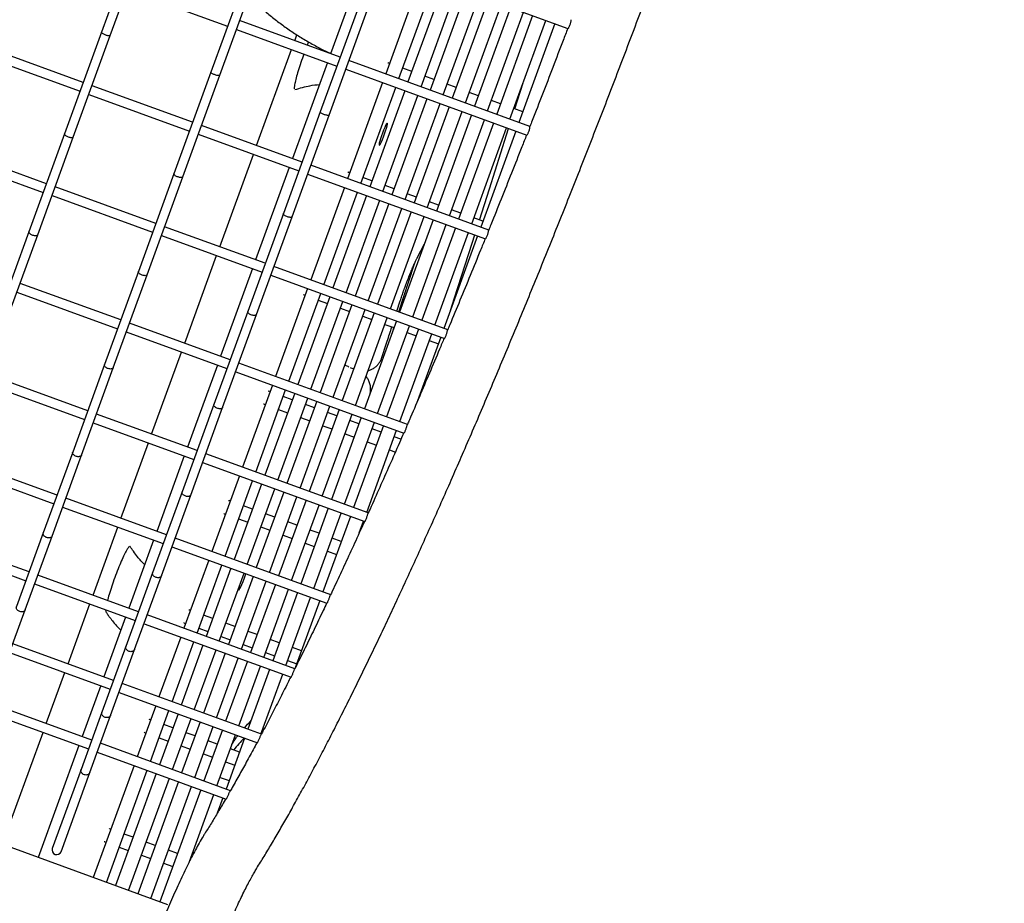
# Model space of a CAD drawing. Units: millimetres. Extents: x 2957 to 18905, y -4422 to 19505.
# Drawn here: x 10150 to 10573, y 1238 to 1618 of the extents above; entities that cross this region are included whole.
import ezdxf

# ---------------------------------------------------------------- set-up
doc = ezdxf.new("R2010")
doc.units = ezdxf.units.MM
doc.header["$PDSIZE"] = -1
doc.layers.add('размер', color=92, linetype='Continuous', lineweight=15)
doc.dimstyles.new('Размер М1.1', dxfattribs={"dimtxt": 300, "dimasz": 200, "dimexe": 1, "dimexo": 1, "dimgap": 50, "dimtad": 1, "dimdec": 0, "dimzin": 0, "dimtxsty": 'Standard', "dimcen": 2.5, "dimazin": 0, "dimtfac": 1, "dimtmove": 0, "dimatfit": 3, "dimfxl": 1, "dimtzin": 0, "dimarcsym": 0})

# ---------------------------------------------------------------- blocks, each defined once
blk = doc.blocks.new('_D_6')
at = {"layer": 'Defpoints', "color": 0, "transparency": 16777216}
for p in [(4377.03, 8300.98), (15873.93, 8300.98), (11561.96, -2911.61)]:
    blk.add_point(p, dxfattribs=at)
at = {"layer": 'размер', "color": 0, "lineweight": -2, "transparency": 16777216}
for p, q in [((15872.93, 8300.98), (4376.03, 8300.98)), ((4377.03, -2711.61), (4377.03, 8100.98)), ((11560.96, -2911.61), (4376.03, -2911.61))]:
    blk.add_line(p, q, dxfattribs=at)
at = {"layer": 'размер', "color": 0, "transparency": 16777216}
for points in [[(4343.69, 8100.98), (4410.36, 8100.98), (4377.03, 8300.98)], [(4343.69, -2711.61), (4410.36, -2711.61), (4377.03, -2911.61)]]:
    blk.add_solid(points, dxfattribs=at)
at = {"layer": 'размер', "color": 0, "transparency": 16777216, "insert": (4027.03, 2694.68), "char_height": 300, "attachment_point": 2, "rotation": 90}
blk.add_mtext('11000', dxfattribs=at)
blk = doc.blocks.new('*D14')
at = {"layer": 'Defpoints', "color": 0, "transparency": 16777216}
for p in [(15427.77, 10114.25), (3353.97, -4421.61), (12021.96, -4421.61)]:
    blk.add_point(p, dxfattribs=at)
at = {"layer": 'размер', "color": 0, "lineweight": -2, "transparency": 16777216}
for p, q in [((15426.77, 10114.25), (3352.97, 10114.25)), ((3353.97, 9914.25), (3353.97, -4221.61)), ((12020.96, -4421.61), (3352.97, -4421.61))]:
    blk.add_line(p, q, dxfattribs=at)
at = {"layer": 'размер', "color": 0, "transparency": 16777216}
for points in [[(3320.63, 9914.25), (3387.3, 9914.25), (3353.97, 10114.25)], [(3320.63, -4221.61), (3387.3, -4221.61), (3353.97, -4421.61)]]:
    blk.add_solid(points, dxfattribs=at)
at = {"layer": 'размер', "color": 0, "transparency": 16777216, "insert": (3153.97, 2846.32), "char_height": 300, "attachment_point": 5, "rotation": 90}
blk.add_mtext('14300', dxfattribs=at)

msp = doc.modelspace()

# ---------------------------------------------------------------- linework, layer by layer
at = {"color": 7, "linetype": 'Continuous', "lineweight": 25}
for p, q in [((10201.54, 1657.46), (10185.19, 1612.55)), ((10188.95, 1611.19), (10205.3, 1656.09)), ((10299, 1645.68), (10283.57, 1603.29)), ((10306.88, 1642.81), (10385.53, 1614.18)), ((10248.52, 1640.36), (10232.18, 1595.45)), ((10235.94, 1594.09), (10252.28, 1638.99)), ((10322.68, 1637.06), (10307.26, 1594.67)), ((10312.89, 1592.62), (10328.32, 1635.01)), ((10332.22, 1633.59), (10316.79, 1591.2)), ((10196.11, 1630.87), (10239.34, 1615.13)), ((10322.43, 1589.15), (10337.86, 1631.54)), ((10341.75, 1630.12), (10326.33, 1587.73)), ((10331.96, 1585.68), (10347.39, 1628.06)), ((10351.29, 1626.65), (10335.86, 1584.26)), ((10341.5, 1582.21), (10356.93, 1624.59)), ((10295.51, 1623.26), (10279.16, 1578.35)), ((10282.92, 1576.98), (10299.26, 1621.89)), ((10360.82, 1623.18), (10345.4, 1580.79)), ((10351.03, 1578.74), (10366.46, 1621.12)), ((10287.69, 1601.79), (10244.47, 1617.52)), ((10370.36, 1619.7), (10354.93, 1577.32)), ((10360.57, 1575.27), (10376, 1617.65)), ((10379.9, 1616.23), (10364.47, 1573.85)), ((10185.19, 1612.55), (10169.3, 1568.89)), ((10243.1, 1613.77), (10286.32, 1598.03)), ((10173.06, 1567.52), (10188.95, 1611.19)), ((10268.19, 1608.89), (10269.1, 1611.41)), ((10274.12, 1608.36), (10273.55, 1606.94)), ((10177.34, 1590.97), (10134.11, 1606.7)), ((10251.8, 1563.86), (10266.82, 1605.13)), ((10132.74, 1602.94), (10175.97, 1587.21)), ((10282.2, 1599.53), (10267.18, 1558.27)), ((10369.22, 1572.12), (10291.45, 1600.42)), ((10308.12, 1599.45), (10308.36, 1599.37)), ((10308.89, 1599.18), (10308.36, 1599.37)), ((10232.18, 1595.45), (10216.28, 1551.79)), ((10290.08, 1596.66), (10367.83, 1568.37)), ((10318.43, 1595.71), (10314.53, 1597.12)), ((10220.04, 1550.42), (10235.94, 1594.09)), ((10305.89, 1590.91), (10290.87, 1549.64)), ((10327.97, 1592.23), (10324.07, 1593.65)), ((10362.69, 1579.6), (10366.25, 1590.88)), ((10224.32, 1573.87), (10181.09, 1589.6)), ((10268.18, 1588.01), (10268.27, 1587.91)), ((10296.51, 1547.59), (10311.53, 1588.86)), ((10315.42, 1587.44), (10300.4, 1546.17)), ((10337.5, 1588.76), (10333.6, 1590.18)), ((10347.04, 1585.29), (10343.14, 1586.71)), ((10179.73, 1585.84), (10222.95, 1570.11)), ((10306.04, 1544.12), (10321.06, 1585.39)), ((10324.96, 1583.97), (10309.94, 1542.7)), ((10315.58, 1540.65), (10330.6, 1581.92)), ((10356.57, 1581.82), (10352.67, 1583.24)), ((10279.16, 1578.35), (10263.27, 1534.69)), ((10334.49, 1580.5), (10319.47, 1539.23)), ((10325.11, 1537.18), (10340.13, 1578.45)), ((10366.11, 1578.35), (10362.21, 1579.77)), ((10267.03, 1533.32), (10282.92, 1576.98)), ((10344.03, 1577.03), (10329.01, 1535.76)), ((10334.65, 1533.71), (10349.67, 1574.98)), ((10353.56, 1573.56), (10338.54, 1532.29)), ((10271.3, 1556.76), (10228.08, 1572.5)), ((10344.18, 1530.24), (10359.2, 1571.51)), ((10363.1, 1570.09), (10348.08, 1528.82)), ((10169.3, 1568.89), (10154.01, 1526.88)), ((10157.77, 1525.51), (10173.06, 1567.52)), ((10226.71, 1568.74), (10269.94, 1553.01)), ((10161.52, 1547.51), (10118.29, 1563.25)), ((10116.93, 1559.49), (10160.15, 1543.76)), ((10235.98, 1520.41), (10250.43, 1560.11)), ((10265.82, 1554.51), (10251.37, 1514.81)), ((10351.48, 1527.58), (10275.06, 1555.4)), ((10291.02, 1552.46), (10291.26, 1552.39)), ((10291.79, 1552.19), (10291.26, 1552.39)), ((10216.28, 1551.79), (10200.99, 1509.78)), ((10204.75, 1508.41), (10220.04, 1550.42)), ((10273.7, 1551.64), (10350.07, 1523.84)), ((10301.33, 1548.72), (10297.43, 1550.14)), ((10213.72, 1237.84), (9362.36, 1547.71)), ((10208.5, 1530.41), (10165.28, 1546.15)), ((10289.5, 1545.89), (10275.05, 1506.19)), ((10280.69, 1504.14), (10295.14, 1543.83)), ((10310.86, 1545.25), (10306.97, 1546.67)), ((10163.91, 1542.39), (10207.14, 1526.65)), ((10299.03, 1542.42), (10284.59, 1502.72)), ((10290.23, 1500.67), (10304.67, 1540.36)), ((10320.4, 1541.78), (10316.5, 1543.2)), ((10329.94, 1538.31), (10326.04, 1539.73)), ((10308.57, 1538.94), (10294.12, 1499.25)), ((10299.76, 1497.2), (10314.21, 1536.89)), ((10318.11, 1535.47), (10303.66, 1495.78)), ((10339.47, 1534.84), (10335.57, 1536.26)), ((10263.27, 1534.69), (10247.98, 1492.68)), ((10251.74, 1491.31), (10267.03, 1533.32)), ((10309.3, 1493.73), (10323.74, 1533.42)), ((10327.64, 1532), (10313.19, 1492.31)), ((10349.01, 1531.37), (10345.11, 1532.79)), ((10154.01, 1526.88), (10139.46, 1486.92)), ((10255.49, 1513.31), (10212.26, 1529.05)), ((10318.83, 1490.26), (10333.28, 1529.95)), ((10337.18, 1528.53), (10322.73, 1488.84)), ((10143.22, 1485.55), (10157.77, 1525.51)), ((10210.9, 1525.29), (10254.12, 1509.55)), ((10328.37, 1486.79), (10342.81, 1526.48)), ((10346.71, 1525.06), (10332.26, 1485.37)), ((10320.78, 1515.65), (10323.9, 1521.72)), ((10220.9, 1478.97), (10234.61, 1516.65)), ((10250, 1511.05), (10236.28, 1473.37)), ((10333.88, 1484.78), (10259.25, 1511.94)), ((10200.99, 1509.78), (10186.45, 1469.81)), ((10190.21, 1468.45), (10204.75, 1508.41)), ((10257.88, 1508.19), (10332.44, 1481.05)), ((10193.42, 1488.97), (10150.2, 1504.71)), ((10273.68, 1502.43), (10259.97, 1464.75)), ((10148.83, 1500.95), (10192.05, 1485.21)), ((10265.61, 1462.7), (10279.32, 1500.38)), ((10283.22, 1498.96), (10269.5, 1461.28)), ((10272.11, 1499.76), (10271.87, 1499.86)), ((10272.11, 1499.76), (10272.64, 1499.57)), ((10278.28, 1497.52), (10282.18, 1496.1)), ((10275.14, 1459.23), (10288.86, 1496.91)), ((10292.75, 1495.49), (10279.04, 1457.81)), ((10284.68, 1455.76), (10298.39, 1493.44)), ((10287.81, 1494.05), (10291.71, 1492.63)), ((10312.05, 1492.73), (10313.49, 1497.19)), ((10247.98, 1492.68), (10233.43, 1452.71)), ((10237.19, 1451.35), (10251.74, 1491.31)), ((10302.29, 1492.02), (10288.57, 1454.34)), ((10294.21, 1452.29), (10307.93, 1489.97)), ((10297.35, 1490.58), (10301.25, 1489.16)), ((10240.41, 1471.87), (10197.18, 1487.6)), ((10311.83, 1488.55), (10298.11, 1450.87)), ((10303.75, 1448.82), (10317.46, 1486.5)), ((10306.89, 1487.1), (10310.78, 1485.69)), ((10321.36, 1485.08), (10307.65, 1447.4)), ((10310.4, 1484.63), (10310.74, 1485.7)), ((10195.81, 1483.85), (10239.04, 1468.11)), ((10313.28, 1445.35), (10327, 1483.03)), ((10316.42, 1483.63), (10320.32, 1482.22)), ((10330.9, 1481.61), (10320.92, 1454.21)), ((10325.96, 1480.16), (10329.85, 1478.75)), ((10206.7, 1439.96), (10219.53, 1475.21)), ((10186.45, 1469.81), (10172.79, 1432.28)), ((10176.55, 1430.91), (10190.21, 1468.45)), ((10234.92, 1469.61), (10224.96, 1442.26)), ((10316.59, 1444.14), (10244.16, 1470.5)), ((10291.96, 1468.56), (10292.23, 1468.46)), ((10292.23, 1468.46), (10293.54, 1467.98)), ((10179.22, 1449.96), (10136, 1465.7)), ((10242.8, 1466.75), (10315.09, 1440.43)), ((10134.63, 1461.94), (10177.85, 1446.2)), ((10258.6, 1460.99), (10245.77, 1425.74)), ((10251.41, 1423.69), (10264.24, 1458.94)), ((10268.14, 1457.52), (10255.31, 1422.27)), ((10256.82, 1458.49), (10257.06, 1458.42)), ((10257.59, 1458.22), (10257.06, 1458.42)), ((10260.94, 1420.22), (10273.77, 1455.47)), ((10267.13, 1454.75), (10263.23, 1456.17)), ((10233.43, 1452.71), (10219.77, 1415.18)), ((10223.53, 1413.81), (10237.19, 1451.35)), ((10255, 1452.78), (10254.77, 1452.87)), ((10255, 1452.78), (10255.54, 1452.58)), ((10277.67, 1454.05), (10264.84, 1418.8)), ((10270.48, 1416.75), (10283.31, 1452)), ((10276.66, 1451.28), (10272.77, 1452.7)), ((10226.21, 1432.86), (10182.98, 1448.59)), ((10261.18, 1450.53), (10265.08, 1449.11)), ((10270.71, 1447.06), (10274.61, 1445.64)), ((10287.21, 1450.58), (10274.38, 1415.33)), ((10280.01, 1413.28), (10292.84, 1448.53)), ((10286.2, 1447.81), (10282.3, 1449.23)), ((10296.74, 1447.11), (10283.91, 1411.86)), ((10181.61, 1444.84), (10224.84, 1429.1)), ((10224.96, 1442.26), (10222.09, 1434.36)), ((10280.25, 1443.59), (10284.15, 1442.17)), ((10289.55, 1409.81), (10302.38, 1445.06)), ((10295.73, 1444.34), (10291.84, 1445.76)), ((10306.28, 1443.64), (10293.45, 1408.39)), ((10305.27, 1440.87), (10301.37, 1442.29)), ((10289.78, 1440.12), (10293.68, 1438.7)), ((10299.08, 1406.34), (10311.92, 1441.59)), ((10313.8, 1437.76), (10310.91, 1438.82)), ((10193.53, 1403.77), (10205.33, 1436.2)), ((10299.32, 1436.65), (10303.22, 1435.23)), ((10172.79, 1432.28), (10160.14, 1397.52)), ((10163.9, 1396.16), (10176.55, 1430.91)), ((10220.72, 1430.6), (10208.92, 1398.17)), ((10299.77, 1406.09), (10229.97, 1431.49)), ((10308.85, 1433.18), (10311.39, 1432.26)), ((10121.46, 1425.75), (10164.68, 1410.02)), ((10166.05, 1413.78), (10122.83, 1429.51)), ((10228.6, 1427.73), (10298.22, 1402.39)), ((10244.4, 1421.98), (10232.6, 1389.55)), ((10238.24, 1387.5), (10250.04, 1419.93)), ((10253.94, 1418.51), (10242.13, 1386.08)), ((10219.77, 1415.18), (10207.12, 1380.42)), ((10210.88, 1379.05), (10223.53, 1413.81)), ((10247.77, 1384.03), (10259.58, 1416.46)), ((10263.47, 1415.04), (10251.67, 1382.61)), ((10257.31, 1380.56), (10269.11, 1412.99)), ((10168.44, 1408.65), (10211.67, 1392.92)), ((10213.04, 1396.67), (10169.81, 1412.41)), ((10239.72, 1411.51), (10239.96, 1411.43)), ((10240.49, 1411.24), (10239.96, 1411.43)), ((10250.03, 1407.77), (10246.13, 1409.19)), ((10273.01, 1411.57), (10261.21, 1379.14)), ((10266.84, 1377.09), (10278.65, 1409.52)), ((10237.9, 1405.79), (10237.67, 1405.89)), ((10237.9, 1405.79), (10238.44, 1405.6)), ((10259.56, 1404.3), (10255.66, 1405.71)), ((10282.54, 1408.1), (10270.74, 1375.67)), ((10276.38, 1373.62), (10288.18, 1406.05)), ((10292.08, 1404.63), (10280.28, 1372.2)), ((10181.52, 1370.78), (10192.16, 1400.02)), ((10244.08, 1403.55), (10247.97, 1402.13)), ((10253.61, 1400.08), (10257.51, 1398.66)), ((10269.1, 1400.83), (10265.2, 1402.24)), ((10295.88, 1397.53), (10297.72, 1402.58)), ((10154.04, 1380.78), (10110.82, 1396.51)), ((10160.14, 1397.52), (10148.62, 1365.88)), ((10152.38, 1364.51), (10163.9, 1396.16)), ((10263.15, 1396.61), (10267.04, 1395.19)), ((10278.63, 1397.36), (10274.74, 1398.77)), ((10109.45, 1392.75), (10152.67, 1377.02)), ((10207.55, 1394.42), (10196.9, 1365.18)), ((10197.46, 1391.7), (10197.33, 1391.68)), ((10215.43, 1391.55), (10282, 1367.32)), ((10283.61, 1370.99), (10216.8, 1395.31)), ((10272.68, 1393.14), (10276.58, 1391.72)), ((10288.17, 1393.88), (10284.27, 1395.3)), ((10282.22, 1389.66), (10286.12, 1388.25)), ((10231.23, 1385.8), (10220.59, 1356.56)), ((10226.23, 1354.5), (10236.87, 1383.74)), ((10201.03, 1363.68), (10157.8, 1379.41)), ((10207.12, 1380.42), (10195.6, 1348.78)), ((10199.36, 1347.41), (10210.88, 1379.05)), ((10240.77, 1382.33), (10230.12, 1353.09)), ((10235.76, 1351.03), (10246.4, 1380.27)), ((10250.3, 1378.85), (10239.66, 1349.62)), ((10156.43, 1375.65), (10199.66, 1359.92)), ((10245.3, 1347.56), (10255.94, 1376.8)), ((10259.84, 1375.38), (10249.19, 1346.14)), ((10254.83, 1344.09), (10265.48, 1373.33)), ((10269.37, 1371.91), (10258.73, 1342.67)), ((10170.79, 1341.3), (10180.15, 1367.02)), ((10264.37, 1340.62), (10275.01, 1369.86)), ((10278.91, 1368.44), (10268.4, 1339.56)), ((10142.1, 1336.27), (10152.38, 1364.51)), ((10186.95, 1364.54), (10187.03, 1363.7)), ((10268.26, 1339.21), (10204.79, 1362.31)), ((10222.62, 1364.52), (10222.85, 1364.45)), ((10223.39, 1364.25), (10222.85, 1364.45)), ((10232.93, 1360.78), (10229.03, 1362.2)), ((10195.54, 1361.42), (10186.18, 1335.7)), ((10203.42, 1358.55), (10266.57, 1335.56)), ((10220.8, 1358.81), (10220.57, 1358.91)), ((10220.8, 1358.81), (10221.34, 1358.61)), ((10242.46, 1357.31), (10238.56, 1358.73)), ((10226.98, 1356.56), (10230.87, 1355.14)), ((10252, 1353.84), (10248.1, 1355.26)), ((10190.3, 1334.2), (10147.07, 1349.93)), ((10219.22, 1352.8), (10209.86, 1327.08)), ((10215.5, 1325.03), (10224.86, 1350.75)), ((10228.76, 1349.33), (10219.4, 1323.61)), ((10236.51, 1353.09), (10240.41, 1351.67)), ((10246.05, 1349.62), (10249.94, 1348.2)), ((10261.53, 1350.37), (10257.63, 1351.79)), ((10145.7, 1346.17), (10188.93, 1330.44)), ((10195.6, 1348.78), (10185.33, 1320.54)), ((10189.08, 1319.17), (10199.36, 1347.41)), ((10225.03, 1321.56), (10234.39, 1347.27)), ((10238.29, 1345.86), (10228.93, 1320.14)), ((10255.58, 1346.15), (10259.48, 1344.73)), ((10271.07, 1346.9), (10267.17, 1348.32)), ((10234.57, 1318.09), (10243.93, 1343.8)), ((10247.83, 1342.39), (10238.47, 1316.67)), ((10265.12, 1342.68), (10269.01, 1341.26)), ((10161.45, 1315.64), (10169.42, 1337.54)), ((10244.1, 1314.62), (10253.46, 1340.33)), ((10257.36, 1338.92), (10248, 1313.2)), ((10253.64, 1311.15), (10263, 1336.86)), ((10253.87, 1311.06), (10194.06, 1332.83)), ((10184.81, 1331.94), (10176.84, 1310.04)), ((10192.69, 1329.07), (10252.11, 1307.44)), ((10180.96, 1308.54), (10137.73, 1324.27)), ((10136.36, 1320.52), (10179.59, 1304.78)), ((10185.33, 1320.54), (10176.39, 1295.99)), ((10208.49, 1323.32), (10200.52, 1301.42)), ((10206.16, 1299.37), (10214.13, 1321.27)), ((10218.03, 1319.85), (10210.06, 1297.95)), ((10180.15, 1294.62), (10189.08, 1319.17)), ((10205.52, 1317.54), (10205.75, 1317.46)), ((10206.29, 1317.27), (10205.75, 1317.46)), ((10215.69, 1295.9), (10223.67, 1317.8)), ((10227.56, 1316.38), (10219.59, 1294.48)), ((10142.56, 1263.74), (10160.08, 1311.88)), ((10203.7, 1311.83), (10203.47, 1311.92)), ((10203.7, 1311.83), (10204.24, 1311.63)), ((10215.82, 1313.8), (10211.93, 1315.22)), ((10225.36, 1310.33), (10221.46, 1311.75)), ((10225.23, 1292.43), (10233.2, 1314.33)), ((10237.1, 1312.91), (10229.13, 1291.01)), ((10240.58, 1286.84), (10184.72, 1307.17)), ((10209.87, 1309.58), (10213.77, 1308.16)), ((10234.9, 1306.86), (10231, 1308.28)), ((10234.77, 1288.96), (10242.74, 1310.86)), ((10246.63, 1309.44), (10238.66, 1287.54)), ((10243.51, 1310.19), (10243.75, 1310.49)), ((10175.47, 1306.28), (10157.95, 1258.14)), ((10183.35, 1303.41), (10238.76, 1283.25)), ((10219.41, 1306.11), (10223.31, 1304.69)), ((10244.43, 1303.39), (10240.53, 1304.8)), ((10228.95, 1302.64), (10232.84, 1301.22)), ((10238.48, 1299.17), (10242.38, 1297.75)), ((10176.39, 1295.99), (10164.02, 1262.01)), ((10167.78, 1260.64), (10180.15, 1294.62)), ((10199.15, 1297.66), (10181.63, 1249.52)), ((10187.27, 1247.47), (10204.79, 1295.61)), ((10208.69, 1294.19), (10191.17, 1246.05)), ((10196.8, 1244), (10214.33, 1292.14)), ((10218.22, 1290.72), (10200.7, 1242.58)), ((10236.07, 1292.56), (10239.97, 1291.14)), ((10206.34, 1240.52), (10223.86, 1288.67)), ((10227.76, 1287.25), (10210.24, 1239.11)), ((10222.9, 1256.37), (10233.4, 1285.2)), ((10237.29, 1283.78), (10234.87, 1277.13)), ((10188.41, 1270.55), (10188.65, 1270.48)), ((10189.19, 1270.28), (10188.65, 1270.48)), ((10186.6, 1264.84), (10186.37, 1264.94)), ((10186.6, 1264.84), (10187.14, 1264.65)), ((10198.72, 1266.81), (10194.83, 1268.23)), ((10208.26, 1263.34), (10204.36, 1264.76)), ((10192.77, 1262.59), (10196.67, 1261.18)), ((10217.79, 1259.87), (10213.9, 1261.29)), ((10202.31, 1259.12), (10206.21, 1257.7)), ((10223.6, 1257.76), (10223.43, 1257.82)), ((10211.84, 1255.65), (10215.74, 1254.23))]:
    msp.add_line(p, q, dxfattribs=at)
at = {"color": 7, "linetype": 'Continuous', "lineweight": 25, "flags": 128}
for points in [[(10304.49, 1564.08), (10304.68, 1564.21), (10304.99, 1564.68), (10305.38, 1565.45), (10305.84, 1566.46), (10306.32, 1567.65), (10306.79, 1568.93), (10307.22, 1570.19), (10307.57, 1571.35), (10307.83, 1572.32), (10307.96, 1573.02), (10307.96, 1573.41), (10307.83, 1573.46), (10307.58, 1573.16), (10307.22, 1572.53), (10306.8, 1571.63), (10306.32, 1570.52), (10305.84, 1569.27), (10305.38, 1567.99), (10304.99, 1566.77), (10304.68, 1565.7), (10304.49, 1564.86), (10304.42, 1564.3), (10304.49, 1564.08)], [(10347.53, 1531.9), (10351.8, 1545.27), (10359.18, 1568.49), (10360.04, 1571.2)], [(10335.05, 1493.01), (10336.82, 1498.51), (10344.35, 1521.94), (10345.49, 1525.51)], [(10312.91, 1492.41), (10317.18, 1505.65), (10319.6, 1513.15)], [(10244.13, 1373.04), (10244.32, 1373.16), (10244.63, 1373.63), (10245.02, 1374.4), (10245.48, 1375.42), (10245.96, 1376.61), (10246.43, 1377.88), (10246.86, 1379.15), (10247.13, 1380.01)]]:
    msp.add_lwpolyline(points, dxfattribs=at)
at = {"color": 7, "linetype": 'Continuous', "lineweight": 25}
for centre, radius, start, end in [((10246.38, 1373.49), 2.29, 158.3892, 191.5048), ((10425.1, 1152.84), 237.65, 138.7554, 140.4124), ((10165.92, 1261.38), 2, 161.4896, 338.4267)]:
    msp.add_arc(centre, radius, start, end, dxfattribs=at)
for points, knots in [([(10252.24, 1254.16), (10252.76, 1255), (10254.32, 1257.5), (10256.97, 1261.84), (10260.19, 1267.26), (10263.48, 1272.94), (10266.84, 1278.86), (10270.26, 1285.03), (10273.74, 1291.44), (10277.29, 1298.09), (10280.9, 1304.97), (10284.58, 1312.09), (10288.31, 1319.44), (10292.1, 1327.01), (10295.94, 1334.81), (10299.84, 1342.82), (10303.79, 1351.05), (10307.8, 1359.48), (10311.84, 1368.11), (10315.94, 1376.95), (10320.07, 1385.97), (10324.25, 1395.19), (10328.47, 1404.58), (10332.72, 1414.15), (10337, 1423.9), (10341.32, 1433.8), (10345.66, 1443.87), (10350.02, 1454.08), (10354.41, 1464.44), (10358.82, 1474.94), (10363.25, 1485.58), (10367.69, 1496.34), (10372.14, 1507.22), (10376.6, 1518.21), (10381.07, 1529.31), (10385.54, 1540.51), (10390.01, 1551.8), (10394.48, 1563.18), (10398.95, 1574.63), (10403.4, 1586.15), (10407.85, 1597.74), (10412.28, 1609.39), (10416.7, 1621.08), (10421.1, 1632.82), (10425.48, 1644.59), (10429.83, 1656.39), (10434.16, 1668.21), (10438.45, 1680.04), (10442.72, 1691.87), (10446.94, 1703.71), (10451.14, 1715.53), (10455.29, 1727.34), (10459.39, 1739.12), (10463.46, 1750.87), (10467.47, 1762.58), (10471.44, 1774.25), (10475.35, 1785.86), (10479.2, 1797.41), (10483, 1808.89), (10486.74, 1820.3), (10490.41, 1831.62), (10494.03, 1842.86), (10497.57, 1854), (10501.04, 1865.03), (10504.45, 1875.96), (10507.77, 1886.77), (10511.03, 1897.45), (10514.2, 1908.01), (10517.3, 1918.43), (10520.32, 1928.7), (10523.25, 1938.83), (10526.09, 1948.8), (10528.85, 1958.61), (10531.52, 1968.25), (10534.1, 1977.72), (10536.59, 1987.01), (10538.98, 1996.11), (10541.28, 2005.03), (10543.49, 2013.75), (10545.59, 2022.27), (10547.6, 2030.59), (10549.5, 2038.7), (10551.31, 2046.59), (10553.01, 2054.27), (10554.61, 2061.73), (10556.1, 2068.96), (10557.49, 2075.96), (10558.77, 2082.73), (10559.94, 2089.27), (10561, 2095.58), (10561.96, 2101.65), (10562.8, 2107.48), (10563.53, 2113.07), (10564.14, 2118.43), (10564.64, 2123.56), (10565.02, 2128.46), (10565.28, 2133.15), (10565.41, 2137.62), (10565.4, 2141.9), (10565.24, 2146.02), (10564.9, 2149.99), (10564.36, 2153.71), (10563.63, 2157.08), (10562.74, 2160.01), (10561.72, 2162.56), (10560.57, 2164.81), (10559.27, 2166.82), (10557.82, 2168.63), (10556.2, 2170.25), (10554.36, 2171.7), (10552.32, 2172.96), (10550.81, 2173.57), (10550.08, 2173.87)], [0, 0, 0, 0, 0.004903, 0.014438, 0.02394, 0.033411, 0.042856, 0.052281, 0.061687, 0.071078, 0.080456, 0.089823, 0.09918, 0.108529, 0.117871, 0.127206, 0.136536, 0.145861, 0.155181, 0.164498, 0.173811, 0.183121, 0.192429, 0.201734, 0.211036, 0.220337, 0.229636, 0.238933, 0.248229, 0.257523, 0.266816, 0.276108, 0.285399, 0.294689, 0.303979, 0.313267, 0.322555, 0.331843, 0.341129, 0.350416, 0.359702, 0.368988, 0.378273, 0.387558, 0.396843, 0.406128, 0.415413, 0.424698, 0.433982, 0.443267, 0.452552, 0.461837, 0.471123, 0.480408, 0.489694, 0.49898, 0.508267, 0.517553, 0.526841, 0.536129, 0.545418, 0.554707, 0.563998, 0.573289, 0.582581, 0.591874, 0.601169, 0.610465, 0.619762, 0.629061, 0.638362, 0.647664, 0.656969, 0.666277, 0.675587, 0.6849, 0.694217, 0.703537, 0.712862, 0.722191, 0.731526, 0.740867, 0.750215, 0.759571, 0.768936, 0.778312, 0.787701, 0.797103, 0.806523, 0.815963, 0.825426, 0.834919, 0.844447, 0.854018, 0.863642, 0.873334, 0.883112, 0.893001, 0.903034, 0.913257, 0.923724, 0.934478, 0.944334, 0.953073, 0.960688, 0.96743, 0.973527, 0.979159, 0.984466, 0.989558, 0.994969, 1, 1, 1, 1]), ([(10248.34, 1628.17), (10249.4, 1627.11), (10251.71, 1624.81), (10255.52, 1621.42), (10259.71, 1618), (10264.08, 1614.75), (10268.61, 1611.67), (10273.29, 1608.78), (10278.1, 1606.1), (10281.55, 1604.31), (10283.42, 1603.47), (10283.6, 1603.38)], [0, 0, 0, 0, 0.106338, 0.232076, 0.357784, 0.483459, 0.609103, 0.734722, 0.860328, 0.985934, 1, 1, 1, 1]), ([(10385.53, 1614.19), (10385.56, 1614.2), (10385.63, 1614.21), (10385.84, 1614.48), (10386.11, 1614.92), (10386.37, 1615.5), (10386.6, 1616.13), (10386.77, 1616.76), (10386.88, 1617.31), (10386.93, 1617.72), (10386.93, 1617.93), (10386.9, 1617.92), (10386.89, 1617.91)], [0, 0, 0, 0, 0.101619, 0.209498, 0.318727, 0.42667, 0.53163, 0.635258, 0.740513, 0.848366, 0.957069, 1, 1, 1, 1]), ([(10188.95, 1611.19), (10188.94, 1611.16), (10188.89, 1611.08), (10188.66, 1611.01), (10188.22, 1611.02), (10187.66, 1611.12), (10187.01, 1611.3), (10186.38, 1611.56), (10185.81, 1611.85), (10185.4, 1612.14), (10185.18, 1612.39), (10185.2, 1612.5), (10185.21, 1612.55)], [0, 0, 0, 0, 0.052025, 0.157106, 0.262421, 0.369136, 0.477542, 0.587212, 0.697142, 0.806181, 0.913577, 1, 1, 1, 1]), ([(10385.44, 1614.22), (10384.78, 1612.48), (10382.65, 1606.87), (10379.04, 1597.46), (10374.61, 1586), (10371.33, 1577.55), (10369.52, 1572.95), (10369.2, 1572.13)], [0, 0, 0, 0, 0.122694, 0.395188, 0.667672, 0.940145, 1, 1, 1, 1]), ([(10272.11, 1603.21), (10271.88, 1602.61), (10271.19, 1600.76), (10270.16, 1597.68), (10269.12, 1594.31), (10268.39, 1591.52), (10267.95, 1589.35), (10267.96, 1588.63), (10267.96, 1588.26)], [0, 0, 0, 0, 0.089777, 0.277829, 0.459607, 0.638914, 0.818222, 1, 1, 1, 1]), ([(10235.94, 1594.09), (10235.92, 1594.06), (10235.87, 1593.98), (10235.65, 1593.91), (10235.21, 1593.91), (10234.64, 1594.02), (10234, 1594.2), (10233.36, 1594.45), (10232.8, 1594.75), (10232.39, 1595.04), (10232.16, 1595.29), (10232.18, 1595.4), (10232.19, 1595.45)], [0, 0, 0, 0, 0.052025, 0.157106, 0.262421, 0.369136, 0.477542, 0.587212, 0.697142, 0.806181, 0.913577, 1, 1, 1, 1]), ([(10268.27, 1587.91), (10270.44, 1588.56), (10274.07, 1589.64), (10277.42, 1589.97), (10278.77, 1590.1)], [0, 0, 0, 0, 0.598473, 1, 1, 1, 1]), ([(10282.92, 1576.98), (10282.91, 1576.96), (10282.86, 1576.88), (10282.63, 1576.81), (10282.19, 1576.81), (10281.62, 1576.91), (10280.98, 1577.1), (10280.34, 1577.35), (10279.78, 1577.64), (10279.37, 1577.94), (10279.15, 1578.19), (10279.17, 1578.3), (10279.18, 1578.35)], [0, 0, 0, 0, 0.052025, 0.157106, 0.262421, 0.369136, 0.477542, 0.587212, 0.697142, 0.806181, 0.913577, 1, 1, 1, 1]), ([(10367.84, 1568.38), (10367.86, 1568.38), (10367.92, 1568.38), (10368.12, 1568.63), (10368.37, 1569.05), (10368.63, 1569.62), (10368.86, 1570.25), (10369.03, 1570.89), (10369.15, 1571.45), (10369.21, 1571.88), (10369.24, 1572.1), (10369.22, 1572.09), (10369.21, 1572.09)], [0, 0, 0, 0, 0.089981, 0.197923, 0.307105, 0.414895, 0.519947, 0.624062, 0.729832, 0.837727, 0.945971, 1, 1, 1, 1]), ([(10173.06, 1567.52), (10173.01, 1567.45), (10172.92, 1567.32), (10172.53, 1567.23), (10172, 1567.25), (10171.38, 1567.37), (10170.73, 1567.59), (10170.13, 1567.88), (10169.64, 1568.21), (10169.35, 1568.54), (10169.24, 1568.77), (10169.31, 1568.86), (10169.32, 1568.88)], [0, 0, 0, 0, 0.10523, 0.210434, 0.316421, 0.424044, 0.53323, 0.643221, 0.752869, 0.861162, 0.967713, 1, 1, 1, 1]), ([(10367.74, 1568.4), (10367.07, 1566.7), (10364.92, 1561.22), (10361.29, 1552.05), (10356.85, 1540.92), (10353.56, 1532.72), (10351.75, 1528.27), (10351.42, 1527.46)], [0, 0, 0, 0, 0.122803, 0.394988, 0.667157, 0.939308, 1, 1, 1, 1]), ([(10220.04, 1550.42), (10220, 1550.35), (10219.9, 1550.22), (10219.51, 1550.13), (10218.99, 1550.14), (10218.36, 1550.27), (10217.71, 1550.49), (10217.11, 1550.78), (10216.62, 1551.11), (10216.33, 1551.43), (10216.23, 1551.67), (10216.29, 1551.76), (10216.31, 1551.78)], [0, 0, 0, 0, 0.10523, 0.210434, 0.316421, 0.424044, 0.53323, 0.643221, 0.752869, 0.861162, 0.967713, 1, 1, 1, 1]), ([(10267.03, 1533.32), (10266.98, 1533.25), (10266.88, 1533.12), (10266.5, 1533.03), (10265.97, 1533.04), (10265.35, 1533.17), (10264.7, 1533.39), (10264.09, 1533.68), (10263.61, 1534.01), (10263.32, 1534.33), (10263.21, 1534.57), (10263.28, 1534.66), (10263.29, 1534.68)], [0, 0, 0, 0, 0.10523, 0.210434, 0.316421, 0.424044, 0.53323, 0.643221, 0.752869, 0.861162, 0.967713, 1, 1, 1, 1]), ([(10157.77, 1525.51), (10157.71, 1525.42), (10157.6, 1525.25), (10157.2, 1525.12), (10156.66, 1525.09), (10156.03, 1525.19), (10155.38, 1525.41), (10154.78, 1525.72), (10154.31, 1526.08), (10154.03, 1526.45), (10153.94, 1526.73), (10154.01, 1526.84), (10154.03, 1526.87)], [0, 0, 0, 0, 0.10523, 0.210434, 0.316421, 0.424044, 0.53323, 0.643221, 0.752869, 0.861162, 0.967713, 1, 1, 1, 1]), ([(10350.08, 1523.86), (10350.1, 1523.85), (10350.16, 1523.85), (10350.34, 1524.08), (10350.58, 1524.49), (10350.83, 1525.06), (10351.05, 1525.69), (10351.23, 1526.33), (10351.37, 1526.9), (10351.45, 1527.33), (10351.49, 1527.56), (10351.48, 1527.56), (10351.48, 1527.56)], [0, 0, 0, 0, 0.082546, 0.190578, 0.299663, 0.407253, 0.512455, 0.617165, 0.723481, 0.831342, 0.939084, 1, 1, 1, 1]), ([(10349.97, 1523.88), (10349.31, 1522.24), (10347.17, 1516.95), (10343.56, 1508.13), (10339.15, 1497.44), (10335.92, 1489.65), (10334.17, 1485.47), (10333.87, 1484.76)], [0, 0, 0, 0, 0.123022, 0.396756, 0.670465, 0.944145, 1, 1, 1, 1]), ([(10313.49, 1497.19), (10313.61, 1497.55), (10313.96, 1498.61), (10314.57, 1500.42), (10315.34, 1502.61), (10316.15, 1504.8), (10316.97, 1506.94), (10317.8, 1509), (10318.6, 1510.92), (10319.36, 1512.67), (10320.04, 1514.15), (10320.51, 1515.11), (10320.73, 1515.55), (10320.78, 1515.65)], [0, 0, 0, 0, 0.054734, 0.158464, 0.262642, 0.367098, 0.471537, 0.575637, 0.679084, 0.781462, 0.882167, 0.971488, 1, 1, 1, 1]), ([(10204.75, 1508.41), (10204.7, 1508.32), (10204.59, 1508.15), (10204.18, 1508.01), (10203.65, 1507.99), (10203.01, 1508.09), (10202.36, 1508.31), (10201.76, 1508.62), (10201.29, 1508.98), (10201.02, 1509.35), (10200.93, 1509.63), (10201, 1509.74), (10201.02, 1509.77)], [0, 0, 0, 0, 0.10523, 0.210434, 0.316421, 0.424044, 0.53323, 0.643221, 0.752869, 0.861162, 0.967713, 1, 1, 1, 1]), ([(10251.74, 1491.31), (10251.68, 1491.22), (10251.57, 1491.05), (10251.17, 1490.91), (10250.63, 1490.89), (10250, 1490.99), (10249.35, 1491.21), (10248.75, 1491.52), (10248.27, 1491.88), (10248, 1492.25), (10247.91, 1492.53), (10247.98, 1492.64), (10248, 1492.67)], [0, 0, 0, 0, 0.10523, 0.210434, 0.316421, 0.424044, 0.53323, 0.643221, 0.752869, 0.861162, 0.967713, 1, 1, 1, 1]), ([(10305.63, 1472.86), (10306.39, 1475.2), (10307.81, 1479.6), (10309.22, 1483.97), (10309.88, 1486.01)], [0, 0, 0, 0, 0.533398, 1, 1, 1, 1]), ([(10332.45, 1481.07), (10332.46, 1481.07), (10332.51, 1481.06), (10332.69, 1481.28), (10332.91, 1481.68), (10333.16, 1482.24), (10333.38, 1482.88), (10333.56, 1483.52), (10333.71, 1484.09), (10333.81, 1484.52), (10333.88, 1484.76), (10333.87, 1484.76), (10333.87, 1484.75)], [0, 0, 0, 0, 0.077118, 0.185219, 0.294158, 0.401576, 0.507031, 0.612379, 0.719142, 0.826841, 0.934118, 1, 1, 1, 1]), ([(10332.38, 1481.2), (10331.71, 1479.62), (10329.59, 1474.55), (10326.03, 1466.15), (10321.7, 1456.01), (10318.55, 1448.67), (10316.85, 1444.76), (10316.57, 1444.12)], [0, 0, 0, 0, 0.124541, 0.398468, 0.672358, 0.946205, 1, 1, 1, 1]), ([(10299.65, 1467.24), (10300.11, 1467.37), (10301.03, 1467.64), (10302.28, 1468.34), (10303.43, 1469.25), (10304.4, 1470.37), (10305.16, 1471.58), (10305.46, 1472.46), (10305.61, 1472.87)], [0, 0, 0, 0, 0.155802, 0.316945, 0.487086, 0.660194, 0.840859, 1, 1, 1, 1]), ([(10190.21, 1468.45), (10190.15, 1468.34), (10190.03, 1468.14), (10189.6, 1467.95), (10189.05, 1467.9), (10188.41, 1467.98), (10187.76, 1468.19), (10187.17, 1468.51), (10186.7, 1468.91), (10186.45, 1469.32), (10186.37, 1469.64), (10186.45, 1469.77), (10186.47, 1469.81)], [0, 0, 0, 0, 0.10523, 0.210434, 0.316421, 0.424044, 0.53323, 0.643221, 0.752869, 0.861162, 0.967713, 1, 1, 1, 1]), ([(10291.44, 1468.78), (10290.93, 1468.98), (10290.3, 1469.23), (10289.8, 1469.66), (10289.7, 1469.75)], [0, 0, 0, 0, 0.809529, 1, 1, 1, 1]), ([(10300.56, 1457.6), (10300.63, 1457.93), (10300.82, 1458.82), (10300.76, 1460.32), (10300.4, 1461.99), (10299.74, 1463.53), (10299.08, 1464.39), (10298.77, 1464.8)], [0, 0, 0, 0, 0.133359, 0.359301, 0.58251, 0.802935, 1, 1, 1, 1]), ([(10237.19, 1451.35), (10237.13, 1451.24), (10237.01, 1451.03), (10236.59, 1450.85), (10236.04, 1450.8), (10235.4, 1450.88), (10234.74, 1451.09), (10234.15, 1451.41), (10233.69, 1451.81), (10233.43, 1452.22), (10233.36, 1452.54), (10233.44, 1452.67), (10233.46, 1452.7)], [0, 0, 0, 0, 0.10523, 0.210434, 0.316421, 0.424044, 0.53323, 0.643221, 0.752869, 0.861162, 0.967713, 1, 1, 1, 1]), ([(10315.1, 1440.45), (10315.12, 1440.45), (10315.16, 1440.43), (10315.33, 1440.65), (10315.55, 1441.05), (10315.78, 1441.61), (10316, 1442.24), (10316.2, 1442.88), (10316.36, 1443.46), (10316.49, 1443.88), (10316.56, 1444.1), (10316.57, 1444.11), (10316.57, 1444.11)], [0, 0, 0, 0, 0.076844, 0.190989, 0.305799, 0.419074, 0.53075, 0.642592, 0.755596, 0.869018, 0.981906, 1, 1, 1, 1]), ([(10314.98, 1440.47), (10314.37, 1439.05), (10312.32, 1434.35), (10308.89, 1426.54), (10304.69, 1417.07), (10301.63, 1410.22), (10299.99, 1406.6), (10299.72, 1406)], [0, 0, 0, 0, 0.119229, 0.394875, 0.670465, 0.945992, 1, 1, 1, 1]), ([(10176.55, 1430.91), (10176.52, 1430.85), (10176.43, 1430.67), (10176.14, 1430.43), (10175.65, 1430.26), (10175.03, 1430.25), (10174.37, 1430.38), (10173.74, 1430.66), (10173.21, 1431.04), (10172.86, 1431.49), (10172.7, 1431.92), (10172.77, 1432.17), (10172.8, 1432.27)], [0, 0, 0, 0, 0.052025, 0.157106, 0.262421, 0.369136, 0.477542, 0.587212, 0.697142, 0.806181, 0.913577, 1, 1, 1, 1]), ([(10223.53, 1413.81), (10223.5, 1413.75), (10223.42, 1413.57), (10223.13, 1413.32), (10222.63, 1413.16), (10222.02, 1413.14), (10221.36, 1413.28), (10220.73, 1413.55), (10220.2, 1413.94), (10219.84, 1414.39), (10219.69, 1414.82), (10219.76, 1415.07), (10219.79, 1415.17)], [0, 0, 0, 0, 0.052025, 0.157106, 0.262421, 0.369136, 0.477542, 0.587212, 0.697142, 0.806181, 0.913577, 1, 1, 1, 1]), ([(10298.24, 1402.42), (10298.24, 1402.41), (10298.27, 1402.38), (10298.42, 1402.56), (10298.62, 1402.94), (10298.85, 1403.48), (10299.08, 1404.1), (10299.29, 1404.75), (10299.47, 1405.33), (10299.63, 1405.77), (10299.69, 1405.91), (10299.71, 1405.98)], [0, 0, 0, 0, 0.060959, 0.181579, 0.303027, 0.423175, 0.541936, 0.660824, 0.780557, 0.900428, 1, 1, 1, 1]), ([(10298.11, 1402.44), (10297.54, 1401.18), (10295.59, 1396.88), (10292.32, 1389.73), (10288.28, 1381.01), (10285.35, 1374.72), (10283.77, 1371.39), (10283.51, 1370.83)], [0, 0, 0, 0, 0.114262, 0.390957, 0.667567, 0.944081, 1, 1, 1, 1]), ([(10163.9, 1396.16), (10163.82, 1396.02), (10163.68, 1395.75), (10163.23, 1395.49), (10162.65, 1395.36), (10162, 1395.41), (10161.34, 1395.61), (10160.76, 1395.96), (10160.32, 1396.41), (10160.09, 1396.91), (10160.04, 1397.3), (10160.14, 1397.47), (10160.16, 1397.51)], [0, 0, 0, 0, 0.10523, 0.210434, 0.316421, 0.424044, 0.53323, 0.643221, 0.752869, 0.861162, 0.967713, 1, 1, 1, 1]), ([(10197, 1391.62), (10196.76, 1391.34), (10196.29, 1390.77), (10195.23, 1388.82), (10193.99, 1386.2), (10192.62, 1382.95), (10191.19, 1379.29), (10189.83, 1375.49), (10188.7, 1371.98), (10187.98, 1369.6), (10187.76, 1368.65), (10187.73, 1368.52)], [0, 0, 0, 0, 0.122218, 0.242775, 0.363331, 0.485549, 0.611985, 0.738421, 0.86064, 0.981196, 1, 1, 1, 1]), ([(10200.6, 1387.31), (10200.01, 1388.07), (10198.93, 1389.45), (10197.92, 1391.01), (10197.46, 1391.7)], [0, 0, 0, 0, 0.550376, 1, 1, 1, 1]), ([(10203.71, 1383.88), (10203.16, 1384.42), (10202.1, 1385.49), (10201.09, 1386.71), (10200.6, 1387.31)], [0, 0, 0, 0, 0.513669, 1, 1, 1, 1]), ([(10210.88, 1379.05), (10210.81, 1378.92), (10210.66, 1378.65), (10210.21, 1378.38), (10209.64, 1378.26), (10208.98, 1378.31), (10208.33, 1378.51), (10207.75, 1378.86), (10207.3, 1379.31), (10207.08, 1379.81), (10207.03, 1380.2), (10207.12, 1380.37), (10207.14, 1380.41)], [0, 0, 0, 0, 0.10523, 0.210434, 0.316421, 0.424044, 0.53323, 0.643221, 0.752869, 0.861162, 0.967713, 1, 1, 1, 1]), ([(10282.01, 1367.34), (10282.01, 1367.33), (10282.02, 1367.29), (10282.14, 1367.43), (10282.33, 1367.76), (10282.56, 1368.28), (10282.79, 1368.89), (10283.01, 1369.53), (10283.22, 1370.12), (10283.39, 1370.57), (10283.46, 1370.72), (10283.49, 1370.77)], [0, 0, 0, 0, 0.035475, 0.162105, 0.289865, 0.416668, 0.542246, 0.667824, 0.793952, 0.920068, 1, 1, 1, 1]), ([(10281.87, 1367.37), (10281.37, 1366.31), (10279.56, 1362.48), (10276.49, 1356.08), (10272.67, 1348.22), (10269.87, 1342.52), (10268.37, 1339.51), (10268.1, 1338.97)], [0, 0, 0, 0, 0.105758, 0.383634, 0.661376, 0.938967, 1, 1, 1, 1]), ([(10152.38, 1364.51), (10152.34, 1364.44), (10152.24, 1364.21), (10151.93, 1363.9), (10151.41, 1363.67), (10150.78, 1363.6), (10150.11, 1363.72), (10149.48, 1364), (10148.97, 1364.42), (10148.64, 1364.94), (10148.51, 1365.45), (10148.6, 1365.74), (10148.63, 1365.87)], [0, 0, 0, 0, 0.052025, 0.157106, 0.262421, 0.369136, 0.477542, 0.587212, 0.697142, 0.806181, 0.913577, 1, 1, 1, 1]), ([(10187.03, 1363.7), (10187.31, 1363.28), (10187.87, 1362.42), (10188.92, 1360.93), (10189.72, 1359.92), (10190.21, 1359.29)], [0, 0, 0, 0, 0.269909, 0.54767, 1, 1, 1, 1]), ([(10190.21, 1359.29), (10190.82, 1358.56), (10191.88, 1357.29), (10193, 1356.19), (10193.47, 1355.73)], [0, 0, 0, 0, 0.579742, 1, 1, 1, 1]), ([(10199.36, 1347.41), (10199.33, 1347.33), (10199.23, 1347.11), (10198.92, 1346.8), (10198.39, 1346.57), (10197.76, 1346.5), (10197.09, 1346.62), (10196.47, 1346.9), (10195.95, 1347.32), (10195.62, 1347.83), (10195.49, 1348.35), (10195.58, 1348.64), (10195.62, 1348.77)], [0, 0, 0, 0, 0.052025, 0.157106, 0.262421, 0.369136, 0.477542, 0.587212, 0.697142, 0.806181, 0.913577, 1, 1, 1, 1]), ([(10266.57, 1335.57), (10266.6, 1335.58), (10266.66, 1335.6), (10266.84, 1335.89), (10267.05, 1336.35), (10267.29, 1336.94), (10267.53, 1337.58), (10267.76, 1338.19), (10267.95, 1338.66), (10268.04, 1338.83), (10268.07, 1338.9)], [0, 0, 0, 0, 0.127701, 0.260745, 0.393318, 0.524806, 0.656111, 0.787733, 0.919297, 1, 1, 1, 1]), ([(10266.43, 1335.62), (10266.02, 1334.8), (10264.38, 1331.51), (10261.58, 1325.98), (10258.02, 1319.05), (10255.38, 1313.99), (10253.95, 1311.3), (10253.66, 1310.76)], [0, 0, 0, 0, 0.091589, 0.370976, 0.650142, 0.929059, 1, 1, 1, 1]), ([(10189.08, 1319.17), (10189.05, 1319.09), (10188.94, 1318.85), (10188.62, 1318.51), (10188.08, 1318.25), (10187.45, 1318.16), (10186.78, 1318.27), (10186.15, 1318.55), (10185.64, 1318.99), (10185.32, 1319.53), (10185.2, 1320.08), (10185.3, 1320.39), (10185.34, 1320.53)], [0, 0, 0, 0, 0.052025, 0.157106, 0.262421, 0.369136, 0.477542, 0.587212, 0.697142, 0.806181, 0.913577, 1, 1, 1, 1]), ([(10246.53, 1313.73), (10247.15, 1314.47), (10248.13, 1315.6), (10249.05, 1316.6), (10249.37, 1316.96)], [0, 0, 0, 0, 0.648322, 1, 1, 1, 1]), ([(10251.94, 1307.51), (10251.66, 1306.99), (10250.25, 1304.33), (10247.77, 1299.76), (10244.51, 1293.84), (10242.04, 1289.45), (10240.69, 1287.1), (10240.37, 1286.54)], [0, 0, 0, 0, 0.067737, 0.349529, 0.630938, 0.911902, 1, 1, 1, 1]), ([(10241.2, 1306.65), (10241.36, 1306.93), (10241.82, 1307.72), (10242.42, 1308.67), (10242.98, 1309.51), (10243.33, 1309.98), (10243.46, 1310.13), (10243.51, 1310.19)], [0, 0, 0, 0, 0.149432, 0.425576, 0.660138, 0.875823, 1, 1, 1, 1]), ([(10252.12, 1307.47), (10252.14, 1307.46), (10252.17, 1307.45), (10252.32, 1307.68), (10252.52, 1308.09), (10252.76, 1308.65), (10253.01, 1309.28), (10253.26, 1309.9), (10253.48, 1310.4), (10253.59, 1310.61), (10253.64, 1310.7)], [0, 0, 0, 0, 0.093427, 0.22951, 0.365536, 0.500693, 0.635587, 0.770622, 0.905583, 1, 1, 1, 1]), ([(10180.15, 1294.62), (10180.07, 1294.45), (10179.9, 1294.11), (10179.41, 1293.76), (10178.81, 1293.56), (10178.14, 1293.56), (10177.48, 1293.76), (10176.91, 1294.14), (10176.49, 1294.65), (10176.29, 1295.24), (10176.28, 1295.71), (10176.39, 1295.93), (10176.41, 1295.98)], [0, 0, 0, 0, 0.105162, 0.210297, 0.316238, 0.423866, 0.533107, 0.643181, 0.752903, 0.861226, 0.967752, 1, 1, 1, 1]), ([(10238.77, 1283.27), (10238.78, 1283.26), (10238.82, 1283.25), (10238.96, 1283.46), (10239.16, 1283.87), (10239.4, 1284.42), (10239.66, 1285.04), (10239.93, 1285.66), (10240.17, 1286.18), (10240.3, 1286.4), (10240.35, 1286.49)], [0, 0, 0, 0, 0.08585, 0.221114, 0.35634, 0.49094, 0.625378, 0.759842, 0.894284, 1, 1, 1, 1]), ([(10238.53, 1283.33), (10238.43, 1283.17), (10237.31, 1281.22), (10235.25, 1277.74), (10232.33, 1272.89), (10230.47, 1269.9), (10229.54, 1268.42)], [0, 0, 0, 0, 0.02894, 0.353816, 0.677868, 1, 1, 1, 1]), ([(10229.54, 1268.42), (10229.3, 1268.02), (10228.51, 1266.75), (10227.17, 1264.46), (10225.53, 1261.47), (10223.88, 1258.33), (10222.21, 1255.02), (10220.52, 1251.53), (10218.8, 1247.87), (10217.04, 1244.04), (10215.26, 1240.05), (10213.46, 1235.89), (10211.74, 1231.86), (10210.62, 1229.16), (10210.12, 1227.94)], [0, 0, 0, 0, 0.04519, 0.143456, 0.237062, 0.327427, 0.415872, 0.503076, 0.589431, 0.67518, 0.760486, 0.845457, 0.930174, 1, 1, 1, 1]), ([(10213.66, 1159.44), (10213.91, 1160.21), (10214.62, 1162.45), (10215.85, 1166.23), (10217.37, 1170.79), (10218.95, 1175.43), (10220.57, 1180.1), (10222.24, 1184.8), (10223.94, 1189.51), (10225.67, 1194.21), (10227.43, 1198.87), (10229.19, 1203.48), (10230.97, 1208.01), (10232.74, 1212.46), (10234.5, 1216.79), (10236.25, 1220.99), (10237.97, 1225.05), (10239.66, 1228.94), (10241.31, 1232.65), (10242.91, 1236.16), (10244.45, 1239.46), (10245.93, 1242.51), (10247.33, 1245.32), (10248.65, 1247.86), (10249.86, 1250.12), (10250.97, 1252.07), (10251.74, 1253.36), (10252.14, 1254), (10252.24, 1254.16)], [0, 0, 0, 0, 0.021489, 0.062235, 0.103026, 0.143859, 0.184724, 0.22561, 0.266509, 0.307414, 0.348313, 0.3892, 0.430065, 0.470899, 0.511692, 0.552431, 0.593102, 0.633686, 0.674162, 0.7145, 0.754663, 0.794601, 0.834249, 0.873518, 0.912287, 0.950388, 0.987594, 1, 1, 1, 1])]:
    msp.add_open_spline(points, degree=3, knots=knots, dxfattribs=at)

# ---------------------------------------------------------------- dimensions: what is measured, and where the dimension line sits
at = {"layer": 'размер'}
dim = msp.add_linear_dim(base=(3353.97, -4421.61), p1=(15427.77, 10114.25), p2=(12021.96, -4421.61), angle=90, text='14300', dimstyle='Размер М1.1', dxfattribs=at)
dim.commit()
dim.dimension.update_dxf_attribs({"geometry": '*D14', "text_midpoint": (3153.97, 2846.32)})
dim = msp.add_linear_dim(base=(4377.03, 8300.98), p1=(11561.96, -2911.61), p2=(15873.93, 8300.98), angle=90, text='11000', dimstyle='Размер М1.1', dxfattribs=at)
dim.commit()
dim.dimension.update_dxf_attribs({"geometry": '_D_6', "text_midpoint": (4377.03, 2694.68), "dimtype": 160})

doc.saveas('drawing.dxf')
